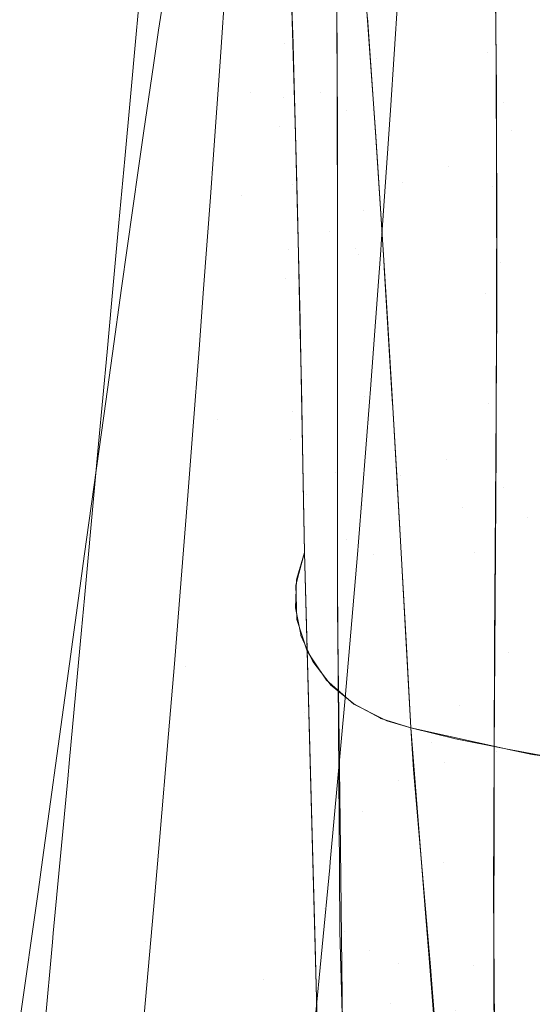
# Model space of a CAD drawing. Units: metres. Extents: x 6.52 to 9.55, y -2.6 to -1.24.
# Drawn here: x 6.66 to 6.66, y -2.18 to -2.16 of the extents above; entities that cross this region are included whole.
import ezdxf

# ---------------------------------------------------------------- set-up
doc = ezdxf.new("R2010")
doc.units = ezdxf.units.M
doc.header["$LTSCALE"] = 1.27
doc.layers.add('Keine', color=7, linetype='Continuous', lineweight=5)

msp = doc.modelspace()

# ---------------------------------------------------------------- linework, layer by layer
at = {"layer": 'Keine', "color": 7, "linetype": 'Continuous', "lineweight": 18}
for points, invisible_edges in [([(6.661768, -2.159898, 1.508533), (6.661571, -2.162544, 1.50308), (6.65981, -2.160155, 1.505145)], 11), ([(6.663601, -2.163238, 1.50364), (6.661571, -2.162544, 1.50308), (6.661768, -2.159898, 1.508533)], 11), ([(6.661768, -2.159898, 1.508533), (6.663804, -2.160632, 1.50895), (6.663601, -2.163238, 1.50364)], 11), ([(6.666769, -2.159837, 1.590959), (6.666578, -2.163845, 1.599711), (6.663476, -2.161751, 1.595856)], 11), ([(6.66334, -2.162452, 1.580019), (6.663251, -2.160484, 1.574365), (6.661282, -2.160029, 1.57502)], 11), ([(6.661282, -2.160029, 1.57502), (6.661433, -2.161935, 1.580349), (6.66334, -2.162452, 1.580019)], 10), ([(6.661571, -2.162544, 1.50308), (6.659701, -2.161554, 1.502333), (6.65981, -2.160155, 1.505145)], 11), ([(6.661984, -2.160345, 1.592089), (6.662709, -2.160113, 1.592184), (6.662723, -2.164265, 1.601029)], 11), ([(6.662709, -2.160113, 1.592184), (6.663456, -2.160196, 1.592404), (6.663487, -2.163039, 1.598579)], 9), ([(6.663487, -2.163039, 1.598579), (6.662723, -2.164265, 1.601029), (6.662709, -2.160113, 1.592184)], 11), ([(6.659932, -2.161369, 1.585469), (6.660107, -2.162307, 1.585092), (6.659974, -2.160227, 1.57975)], 11), ([(6.660545, -2.161032, 1.579443), (6.659974, -2.160227, 1.57975), (6.660107, -2.162307, 1.585092)], 11), ([(6.661375, -2.160774, 1.591907), (6.661984, -2.160345, 1.592089), (6.661983, -2.164512, 1.60091)], 11), ([(6.662723, -2.164265, 1.601029), (6.661983, -2.164512, 1.60091), (6.661984, -2.160345, 1.592089)], 11), ([(6.66001, -2.160894, 1.585657), (6.660182, -2.160474, 1.585835), (6.660243, -2.162302, 1.590143)], 9), ([(6.663251, -2.160484, 1.574365), (6.66334, -2.162452, 1.580019), (6.665422, -2.162785, 1.579632)], 11), ([(6.665422, -2.162785, 1.579632), (6.665379, -2.160879, 1.574075), (6.663251, -2.160484, 1.574365)], 11), ([(6.659117, -2.162048, 1.489454), (6.659217, -2.160579, 1.491675), (6.657744, -2.162153, 1.49194)], 10), ([(6.657815, -2.161381, 1.49323), (6.657744, -2.162153, 1.49194), (6.659217, -2.160579, 1.491675)], 10), ([(6.664646, -2.163463, 1.503842), (6.663601, -2.163238, 1.50364), (6.663804, -2.160632, 1.50895)], 11), ([(6.663804, -2.160632, 1.50895), (6.664853, -2.160875, 1.509101), (6.664646, -2.163463, 1.503842)], 11), ([(6.660955, -2.165131, 1.599547), (6.660939, -2.161428, 1.591623), (6.661375, -2.160774, 1.591907)], 10), ([(6.661375, -2.160774, 1.591907), (6.661372, -2.16496, 1.600689), (6.660955, -2.165131, 1.599547)], 11), ([(6.661983, -2.164512, 1.60091), (6.661372, -2.16496, 1.600689), (6.661375, -2.160774, 1.591907)], 11), ([(6.659932, -2.161369, 1.585469), (6.66001, -2.160894, 1.585657), (6.660097, -2.163162, 1.590951)], 11), ([(6.660243, -2.162302, 1.590143), (6.660097, -2.163162, 1.590951), (6.66001, -2.160894, 1.585657)], 11), ([(6.660941, -2.160978, 1.590802), (6.660263, -2.163035, 1.591727), (6.6602, -2.160988, 1.587078)], 9), ([(6.660941, -2.160978, 1.590802), (6.660944, -2.161618, 1.592184), (6.660263, -2.163035, 1.591727)], 10), ([(6.65957, -2.163086, 1.499555), (6.6581, -2.162088, 1.498703), (6.658245, -2.16111, 1.50058)], 9), ([(6.658245, -2.16111, 1.50058), (6.659701, -2.161554, 1.502333), (6.65957, -2.163086, 1.499555)], 11), ([(6.660107, -2.162307, 1.585092), (6.660689, -2.163089, 1.584769), (6.660545, -2.161032, 1.579443)], 11), ([(6.660956, -2.161328, 1.579326), (6.660545, -2.161032, 1.579443), (6.660689, -2.163089, 1.584769)], 11), ([(6.660097, -2.163162, 1.590951), (6.660032, -2.163629, 1.590749), (6.659932, -2.161369, 1.585469)], 11), ([(6.660107, -2.162307, 1.585092), (6.659932, -2.161369, 1.585469), (6.660032, -2.163629, 1.590749)], 11), ([(6.660689, -2.163089, 1.584769), (6.661102, -2.163374, 1.584647), (6.660956, -2.161328, 1.579326)], 11), ([(6.66143, -2.161887, 1.58022), (6.660956, -2.161328, 1.579326), (6.661102, -2.163374, 1.584647)], 11), ([(6.661927, -2.161407, 1.489596), (6.661798, -2.163366, 1.486901), (6.663728, -2.163691, 1.487853)], 10), ([(6.663728, -2.163691, 1.487853), (6.663883, -2.161724, 1.490549), (6.661927, -2.161407, 1.489596)], 11), ([(6.65957, -2.163086, 1.499555), (6.659701, -2.161554, 1.502333), (6.661571, -2.162544, 1.50308)], 11), ([(6.660285, -2.163761, 1.593376), (6.660263, -2.163035, 1.591727), (6.660944, -2.161618, 1.592184)], 10), ([(6.660285, -2.163761, 1.593376), (6.660944, -2.161618, 1.592184), (6.660954, -2.163659, 1.596583)], 9), ([(6.666578, -2.163845, 1.599711), (6.663489, -2.164087, 1.600682), (6.663476, -2.161751, 1.595856)], 9), ([(6.663883, -2.161724, 1.490549), (6.663728, -2.163691, 1.487853), (6.665932, -2.163843, 1.488552)], 11), ([(6.665932, -2.163843, 1.488552), (6.666097, -2.161909, 1.491183), (6.663883, -2.161724, 1.490549)], 11), ([(6.661102, -2.163374, 1.584647), (6.661548, -2.16357, 1.58456), (6.66143, -2.161887, 1.58022)], 9), ([(6.66334, -2.162452, 1.580019), (6.661433, -2.161935, 1.580349), (6.661558, -2.163705, 1.584917)], 9), ([(6.65908, -2.162595, 1.488629), (6.659117, -2.162048, 1.489454), (6.657647, -2.163212, 1.490336)], 10), ([(6.657744, -2.162153, 1.49194), (6.657647, -2.163212, 1.490336), (6.659117, -2.162048, 1.489454)], 10), ([(6.658018, -2.162646, 1.497634), (6.6581, -2.162088, 1.498703), (6.65957, -2.163086, 1.499555)], 10), ([(6.660032, -2.163629, 1.590749), (6.66023, -2.164547, 1.590346), (6.660107, -2.162307, 1.585092)], 11), ([(6.660243, -2.162302, 1.590143), (6.660256, -2.162752, 1.591126), (6.660097, -2.163162, 1.590951)], 10), ([(6.660689, -2.163089, 1.584769), (6.660107, -2.162307, 1.585092), (6.66023, -2.164547, 1.590346)], 11), ([(6.661571, -2.162544, 1.50308), (6.661294, -2.165664, 1.497789), (6.65957, -2.163086, 1.499555)], 11), ([(6.663319, -2.166294, 1.498483), (6.661294, -2.165664, 1.497789), (6.661571, -2.162544, 1.50308)], 11), ([(6.661558, -2.163705, 1.584917), (6.663424, -2.164589, 1.585627), (6.66334, -2.162452, 1.580019)], 11), ([(6.661571, -2.162544, 1.50308), (6.663601, -2.163238, 1.50364), (6.663319, -2.166294, 1.498483)], 11), ([(6.66334, -2.162452, 1.580019), (6.663424, -2.164589, 1.585627), (6.665465, -2.164846, 1.585148)], 11), ([(6.665465, -2.164846, 1.585148), (6.665422, -2.162785, 1.579632), (6.66334, -2.162452, 1.580019)], 11), ([(6.658975, -2.164071, 1.486606), (6.65908, -2.162595, 1.488629), (6.657561, -2.16414, 1.488931)], 10), ([(6.657647, -2.163212, 1.490336), (6.657561, -2.16414, 1.488931), (6.65908, -2.162595, 1.488629)], 10), ([(6.659417, -2.164731, 1.496839), (6.657866, -2.163693, 1.495816), (6.658018, -2.162646, 1.497634)], 9), ([(6.65957, -2.163086, 1.499555), (6.659417, -2.164731, 1.496839), (6.658018, -2.162646, 1.497634)], 11), ([(6.660097, -2.163162, 1.590951), (6.660256, -2.162752, 1.591126), (6.660305, -2.164534, 1.595022)], 9), ([(6.663487, -2.163039, 1.598579), (6.663488, -2.164272, 1.601022), (6.662723, -2.164265, 1.601029)], 10), ([(6.661294, -2.165664, 1.497789), (6.659417, -2.164731, 1.496839), (6.65957, -2.163086, 1.499555)], 11), ([(6.660032, -2.163629, 1.590749), (6.660097, -2.163162, 1.590951), (6.660173, -2.165589, 1.596151)], 11), ([(6.660305, -2.164534, 1.595022), (6.660173, -2.165589, 1.596151), (6.660097, -2.163162, 1.590951)], 11), ([(6.66023, -2.164547, 1.590346), (6.660826, -2.165304, 1.590006), (6.660689, -2.163089, 1.584769)], 11), ([(6.661102, -2.163374, 1.584647), (6.660689, -2.163089, 1.584769), (6.660826, -2.165304, 1.590006)], 11), ([(6.664361, -2.166494, 1.498731), (6.663319, -2.166294, 1.498483), (6.663601, -2.163238, 1.50364)], 11), ([(6.663601, -2.163238, 1.50364), (6.664646, -2.163463, 1.503842), (6.664361, -2.166494, 1.498731)], 11), ([(6.660826, -2.165304, 1.590006), (6.661243, -2.165577, 1.58988), (6.661102, -2.163374, 1.584647)], 11), ([(6.661564, -2.163797, 1.585144), (6.661102, -2.163374, 1.584647), (6.661243, -2.165577, 1.58988)], 11), ([(6.661564, -2.163797, 1.585144), (6.661548, -2.16357, 1.58456), (6.661102, -2.163374, 1.584647)], 10), ([(6.661798, -2.163366, 1.486901), (6.661649, -2.1655, 1.484226), (6.663555, -2.16579, 1.485228)], 10), ([(6.663555, -2.16579, 1.485228), (6.663728, -2.163691, 1.487853), (6.661798, -2.163366, 1.486901)], 11), ([(6.660173, -2.165589, 1.596151), (6.660121, -2.166051, 1.595934), (6.660032, -2.163629, 1.590749)], 11), ([(6.66023, -2.164547, 1.590346), (6.660032, -2.163629, 1.590749), (6.660121, -2.166051, 1.595934)], 11), ([(6.660355, -2.166714, 1.599464), (6.660285, -2.163761, 1.593376), (6.660954, -2.163659, 1.596583)], 10), ([(6.660954, -2.163659, 1.596583), (6.660955, -2.165931, 1.601074), (6.660355, -2.166714, 1.599464)], 10), ([(6.657779, -2.164288, 1.494783), (6.657866, -2.163693, 1.495816), (6.659417, -2.164731, 1.496839)], 10), ([(6.661243, -2.165577, 1.58988), (6.661691, -2.165759, 1.589792), (6.661564, -2.163797, 1.585144)], 9), ([(6.661558, -2.163705, 1.584917), (6.661589, -2.16419, 1.586072), (6.663424, -2.164589, 1.585627)], 10), ([(6.663728, -2.163691, 1.487853), (6.663555, -2.16579, 1.485228), (6.665747, -2.165903, 1.485993)], 11), ([(6.665747, -2.165903, 1.485993), (6.665932, -2.163843, 1.488552), (6.663728, -2.163691, 1.487853)], 11), ([(6.663492, -2.164642, 1.601829), (6.663489, -2.164087, 1.600682), (6.666578, -2.163845, 1.599711)], 10), ([(6.663492, -2.164642, 1.601829), (6.666578, -2.163845, 1.599711), (6.66641, -2.168368, 1.608595)], 11), ([(6.658926, -2.164755, 1.485668), (6.658975, -2.164071, 1.486606), (6.657468, -2.165163, 1.487522)], 10), ([(6.657561, -2.16414, 1.488931), (6.657468, -2.165163, 1.487522), (6.658975, -2.164071, 1.486606)], 10), ([(6.659035, -2.168293, 1.491657), (6.657508, -2.166203, 1.491775), (6.657779, -2.164288, 1.494783)], 9), ([(6.657779, -2.164288, 1.494783), (6.659417, -2.164731, 1.496839), (6.659035, -2.168293, 1.491657)], 11), ([(6.663424, -2.164589, 1.585627), (6.661589, -2.16419, 1.586072), (6.661686, -2.165678, 1.589617)], 9), ([(6.661983, -2.164512, 1.60091), (6.662723, -2.164265, 1.601029), (6.662697, -2.168931, 1.609906)], 11), ([(6.663491, -2.166533, 1.605503), (6.662697, -2.168931, 1.609906), (6.662723, -2.164265, 1.601029)], 11), ([(6.662723, -2.164265, 1.601029), (6.663488, -2.164272, 1.601022), (6.663491, -2.166533, 1.605503)], 9), ([(6.660121, -2.166051, 1.595934), (6.660344, -2.166949, 1.595507), (6.66023, -2.164547, 1.590346)], 11), ([(6.660305, -2.164534, 1.595022), (6.66032, -2.165181, 1.596341), (6.660173, -2.165589, 1.596151)], 10), ([(6.660826, -2.165304, 1.590006), (6.66023, -2.164547, 1.590346), (6.660344, -2.166949, 1.595507)], 11), ([(6.661372, -2.16496, 1.600689), (6.661983, -2.164512, 1.60091), (6.661952, -2.169197, 1.609765)], 11), ([(6.661686, -2.165678, 1.589617), (6.663508, -2.166898, 1.591145), (6.663424, -2.164589, 1.585627)], 11), ([(6.662697, -2.168931, 1.609906), (6.661952, -2.169197, 1.609765), (6.661983, -2.164512, 1.60091)], 11), ([(6.663424, -2.164589, 1.585627), (6.663508, -2.166898, 1.591145), (6.665512, -2.167066, 1.590584)], 11), ([(6.665512, -2.167066, 1.590584), (6.665465, -2.164846, 1.585148), (6.663424, -2.164589, 1.585627)], 11), ([(6.658818, -2.166216, 1.483852), (6.658926, -2.164755, 1.485668), (6.65735, -2.166447, 1.485752)], 10), ([(6.657468, -2.165163, 1.487522), (6.65735, -2.166447, 1.485752), (6.658926, -2.164755, 1.485668)], 10), ([(6.66092, -2.169141, 1.492801), (6.659035, -2.168293, 1.491657), (6.659417, -2.164731, 1.496839)], 11), ([(6.659417, -2.164731, 1.496839), (6.661294, -2.165664, 1.497789), (6.66092, -2.169141, 1.492801)], 11), ([(6.66641, -2.168368, 1.608595), (6.663482, -2.168372, 1.608958), (6.663492, -2.164642, 1.601829)], 9), ([(6.661372, -2.16496, 1.600689), (6.660955, -2.165579, 1.600381), (6.660955, -2.165131, 1.599547)], 9), ([(6.660955, -2.165579, 1.600381), (6.661372, -2.16496, 1.600689), (6.661348, -2.169664, 1.609514)], 11), ([(6.661952, -2.169197, 1.609765), (6.661348, -2.169664, 1.609514), (6.661372, -2.16496, 1.600689)], 11), ([(6.660173, -2.165589, 1.596151), (6.66032, -2.165181, 1.596341), (6.660354, -2.166695, 1.599425)], 9), ([(6.660344, -2.166949, 1.595507), (6.660959, -2.16768, 1.595152), (6.660826, -2.165304, 1.590006)], 11), ([(6.661243, -2.165577, 1.58988), (6.660826, -2.165304, 1.590006), (6.660959, -2.16768, 1.595152)], 11), ([(6.663555, -2.16579, 1.485228), (6.661649, -2.1655, 1.484226), (6.661643, -2.165598, 1.484104)], 9), ([(6.660121, -2.166051, 1.595934), (6.660173, -2.165589, 1.596151), (6.660241, -2.168165, 1.601275)], 11), ([(6.660354, -2.166695, 1.599425), (6.660241, -2.168165, 1.601275), (6.660173, -2.165589, 1.596151)], 11), ([(6.662942, -2.169696, 1.493619), (6.66092, -2.169141, 1.492801), (6.661294, -2.165664, 1.497789)], 11), ([(6.661348, -2.169664, 1.609514), (6.660955, -2.170308, 1.609167), (6.660955, -2.165579, 1.600381)], 9), ([(6.660959, -2.16768, 1.595152), (6.661382, -2.16794, 1.595022), (6.661243, -2.165577, 1.58988)], 11), ([(6.661243, -2.165577, 1.58988), (6.661382, -2.16794, 1.595022), (6.661825, -2.167972, 1.594655)], 11), ([(6.661825, -2.167972, 1.594655), (6.661698, -2.165876, 1.59007), (6.661243, -2.165577, 1.58988)], 10), ([(6.661698, -2.165876, 1.59007), (6.661691, -2.165759, 1.589792), (6.661243, -2.165577, 1.58988)], 10), ([(6.661294, -2.165664, 1.497789), (6.663319, -2.166294, 1.498483), (6.662942, -2.169696, 1.493619)], 11), ([(6.661643, -2.165598, 1.484104), (6.661477, -2.167817, 1.481574), (6.663359, -2.168046, 1.482652)], 10), ([(6.663359, -2.168046, 1.482652), (6.663555, -2.16579, 1.485228), (6.661643, -2.165598, 1.484104)], 11), ([(6.661686, -2.165678, 1.589617), (6.661742, -2.166603, 1.591653), (6.663508, -2.166898, 1.591145)], 10), ([(6.663555, -2.16579, 1.485228), (6.663359, -2.168046, 1.482652), (6.665538, -2.168114, 1.483482)], 11), ([(6.665538, -2.168114, 1.483482), (6.665747, -2.165903, 1.485993), (6.663555, -2.16579, 1.485228)], 11), ([(6.660955, -2.165931, 1.601074), (6.660367, -2.167319, 1.600614), (6.660355, -2.166714, 1.599464)], 9), ([(6.660367, -2.167319, 1.600614), (6.660955, -2.165931, 1.601074), (6.660955, -2.166559, 1.602316)], 9), ([(6.660241, -2.168165, 1.601275), (6.660203, -2.168622, 1.601045), (6.660121, -2.166051, 1.595934)], 11), ([(6.660344, -2.166949, 1.595507), (6.660121, -2.166051, 1.595934), (6.660203, -2.168622, 1.601045)], 11), ([(6.658747, -2.167175, 1.482661), (6.658818, -2.166216, 1.483852), (6.657279, -2.167218, 1.484783)], 10), ([(6.65735, -2.166447, 1.485752), (6.657279, -2.167218, 1.484783), (6.658818, -2.166216, 1.483852)], 10), ([(6.659035, -2.168293, 1.491657), (6.657363, -2.167244, 1.490294), (6.657508, -2.166203, 1.491775)], 9), ([(6.663982, -2.169869, 1.49391), (6.662942, -2.169696, 1.493619), (6.663319, -2.166294, 1.498483)], 11), ([(6.663319, -2.166294, 1.498483), (6.664361, -2.166494, 1.498731), (6.663982, -2.169869, 1.49391)], 11), ([(6.665024, -2.169977, 1.494128), (6.663982, -2.169869, 1.49391), (6.664361, -2.166494, 1.498731)], 11), ([(6.660426, -2.170419, 1.60651), (6.660367, -2.167319, 1.600614), (6.660955, -2.166559, 1.602316)], 10), ([(6.660955, -2.166559, 1.602316), (6.660954, -2.170649, 1.609834), (6.660426, -2.170419, 1.60651)], 10), ([(6.663508, -2.166898, 1.591145), (6.661742, -2.166603, 1.591653), (6.661817, -2.167836, 1.594367)], 9), ([(6.663491, -2.166533, 1.605503), (6.663476, -2.168918, 1.60991), (6.662697, -2.168931, 1.609906)], 10), ([(6.660354, -2.166695, 1.599425), (6.660376, -2.167762, 1.601476), (6.660241, -2.168165, 1.601275)], 10), ([(6.660203, -2.168622, 1.601045), (6.660453, -2.169503, 1.600596), (6.660344, -2.166949, 1.595507)], 11), ([(6.660959, -2.16768, 1.595152), (6.660344, -2.166949, 1.595507), (6.660453, -2.169503, 1.600596)], 11), ([(6.661817, -2.167836, 1.594367), (6.663592, -2.169376, 1.596575), (6.663508, -2.166898, 1.591145)], 11), ([(6.663508, -2.166898, 1.591145), (6.663592, -2.169376, 1.596575), (6.665568, -2.169445, 1.59594)], 11), ([(6.665568, -2.169445, 1.59594), (6.665512, -2.167066, 1.590584), (6.663508, -2.166898, 1.591145)], 11), ([(6.658648, -2.168472, 1.481191), (6.658747, -2.167175, 1.482661), (6.657143, -2.168686, 1.48294)], 10), ([(6.657279, -2.167218, 1.484783), (6.657143, -2.168686, 1.48294), (6.658747, -2.167175, 1.482661)], 10), ([(6.657224, -2.168238, 1.488878), (6.657363, -2.167244, 1.490294), (6.659035, -2.168293, 1.491657)], 10), ([(6.660453, -2.169503, 1.600596), (6.661091, -2.17021, 1.600229), (6.660959, -2.16768, 1.595152)], 11), ([(6.661382, -2.16794, 1.595022), (6.660959, -2.16768, 1.595152), (6.661091, -2.17021, 1.600229)], 11), ([(6.660241, -2.168165, 1.601275), (6.660376, -2.167762, 1.601476), (6.660406, -2.169327, 1.604482)], 9), ([(6.663359, -2.168046, 1.482652), (6.661477, -2.167817, 1.481574), (6.661462, -2.168019, 1.481343)], 9), ([(6.661817, -2.167836, 1.594367), (6.661896, -2.169192, 1.597132), (6.663592, -2.169376, 1.596575)], 10), ([(6.661091, -2.17021, 1.600229), (6.661521, -2.170456, 1.600099), (6.661382, -2.16794, 1.595022)], 11), ([(6.661462, -2.168019, 1.481343), (6.661285, -2.170251, 1.479023), (6.663141, -2.170415, 1.480177)], 10), ([(6.661382, -2.16794, 1.595022), (6.661521, -2.170456, 1.600099), (6.661962, -2.170328, 1.59946)], 11), ([(6.661382, -2.16794, 1.595022), (6.661833, -2.168109, 1.594935), (6.661825, -2.167972, 1.594655)], 9), ([(6.661962, -2.170328, 1.59946), (6.661833, -2.168109, 1.594935), (6.661382, -2.16794, 1.595022)], 10), ([(6.663141, -2.170415, 1.480177), (6.663359, -2.168046, 1.482652), (6.661462, -2.168019, 1.481343)], 11), ([(6.663359, -2.168046, 1.482652), (6.663141, -2.170415, 1.480177), (6.665306, -2.170433, 1.481073)], 11), ([(6.665306, -2.170433, 1.481073), (6.665538, -2.168114, 1.483482), (6.663359, -2.168046, 1.482652)], 11), ([(6.660203, -2.168622, 1.601045), (6.660241, -2.168165, 1.601275), (6.660287, -2.170947, 1.606232)], 11), ([(6.660406, -2.169327, 1.604482), (6.660316, -2.170837, 1.60629), (6.660241, -2.168165, 1.601275)], 11), ([(6.660241, -2.168165, 1.601275), (6.660316, -2.170837, 1.60629), (6.660287, -2.170947, 1.606232)], 9), ([(6.658534, -2.172239, 1.486724), (6.656915, -2.170479, 1.485979), (6.657224, -2.168238, 1.488878)], 9), ([(6.657224, -2.168238, 1.488878), (6.659035, -2.168293, 1.491657), (6.658534, -2.172239, 1.486724)], 11), ([(6.660422, -2.17298, 1.488055), (6.658534, -2.172239, 1.486724), (6.659035, -2.168293, 1.491657)], 11), ([(6.659035, -2.168293, 1.491657), (6.66092, -2.169141, 1.492801), (6.660422, -2.17298, 1.488055)], 11), ([(6.66348, -2.168744, 1.60964), (6.66641, -2.168368, 1.608595), (6.666304, -2.173085, 1.617449)], 11), ([(6.66641, -2.168368, 1.608595), (6.66348, -2.168744, 1.60964), (6.663482, -2.168372, 1.608958)], 9), ([(6.658568, -2.16951, 1.480014), (6.658648, -2.168472, 1.481191), (6.657079, -2.169387, 1.482131)], 10), ([(6.657143, -2.168686, 1.48294), (6.657079, -2.169387, 1.482131), (6.658648, -2.168472, 1.481191)], 10), ([(6.660453, -2.169503, 1.600596), (6.660203, -2.168622, 1.601045), (6.660303, -2.171488, 1.605945)], 11), ([(6.660203, -2.168622, 1.601045), (6.660297, -2.171289, 1.606051), (6.660303, -2.171488, 1.605945)], 9), ([(6.660287, -2.170947, 1.606232), (6.660297, -2.171289, 1.606051), (6.660203, -2.168622, 1.601045)], 10), ([(6.666304, -2.173085, 1.617449), (6.663451, -2.173613, 1.618577), (6.66348, -2.168744, 1.60964)], 9), ([(6.661952, -2.169197, 1.609765), (6.662697, -2.168931, 1.609906), (6.662664, -2.173767, 1.618684)], 11), ([(6.663457, -2.171865, 1.615359), (6.662664, -2.173767, 1.618684), (6.662697, -2.168931, 1.609906)], 11), ([(6.662697, -2.168931, 1.609906), (6.663476, -2.168918, 1.60991), (6.663457, -2.171865, 1.615359)], 9), ([(6.662444, -2.173452, 1.488999), (6.660422, -2.17298, 1.488055), (6.66092, -2.169141, 1.492801)], 11), ([(6.66092, -2.169141, 1.492801), (6.662942, -2.169696, 1.493619), (6.662444, -2.173452, 1.488999)], 11), ([(6.660406, -2.169327, 1.604482), (6.660426, -2.170419, 1.60651), (6.660316, -2.170837, 1.60629)], 8), ([(6.661348, -2.169664, 1.609514), (6.661952, -2.169197, 1.609765), (6.661929, -2.174059, 1.618531)], 11), ([(6.663592, -2.169376, 1.596575), (6.661896, -2.169192, 1.597132), (6.661973, -2.170519, 1.599836)], 9), ([(6.662664, -2.173767, 1.618684), (6.661929, -2.174059, 1.618531), (6.661952, -2.169197, 1.609765)], 11), ([(6.657079, -2.169387, 1.482131), (6.656916, -2.171148, 1.480102), (6.658568, -2.16951, 1.480014)], 10), ([(6.661973, -2.170519, 1.599836), (6.66368, -2.172008, 1.601932), (6.663592, -2.169376, 1.596575)], 11), ([(6.663592, -2.169376, 1.596575), (6.66368, -2.172008, 1.601932), (6.665633, -2.171968, 1.601229)], 11), ([(6.665633, -2.171968, 1.601229), (6.665568, -2.169445, 1.59594), (6.663592, -2.169376, 1.596575)], 11), ([(6.656916, -2.171148, 1.480102), (6.658461, -2.170843, 1.478634), (6.658568, -2.16951, 1.480014)], 9), ([(6.660303, -2.171488, 1.605945), (6.660467, -2.171992, 1.605676), (6.660453, -2.169503, 1.600596)], 10), ([(6.661091, -2.17021, 1.600229), (6.660453, -2.169503, 1.600596), (6.660777, -2.172457, 1.605425)], 11), ([(6.660453, -2.169503, 1.600596), (6.660572, -2.17215, 1.60559), (6.660777, -2.172457, 1.605425)], 9), ([(6.660467, -2.171992, 1.605676), (6.660572, -2.17215, 1.60559), (6.660453, -2.169503, 1.600596)], 10), ([(6.660954, -2.171324, 1.611055), (6.661348, -2.169664, 1.609514), (6.661344, -2.174548, 1.618269)], 11), ([(6.660954, -2.171324, 1.611055), (6.660955, -2.170308, 1.609167), (6.661348, -2.169664, 1.609514)], 10), ([(6.661929, -2.174059, 1.618531), (6.661344, -2.174548, 1.618269), (6.661348, -2.169664, 1.609514)], 11), ([(6.663486, -2.173595, 1.489336), (6.662444, -2.173452, 1.488999), (6.662942, -2.169696, 1.493619)], 11), ([(6.662942, -2.169696, 1.493619), (6.663982, -2.169869, 1.49391), (6.663486, -2.173595, 1.489336)], 11), ([(6.664528, -2.173683, 1.489589), (6.663486, -2.173595, 1.489336), (6.663982, -2.169869, 1.49391)], 11), ([(6.663982, -2.169869, 1.49391), (6.665024, -2.169977, 1.494128), (6.664528, -2.173683, 1.489589)], 11), ([(6.660777, -2.172457, 1.605425), (6.661211, -2.172837, 1.605217), (6.661091, -2.17021, 1.600229)], 10), ([(6.661521, -2.170456, 1.600099), (6.661091, -2.17021, 1.600229), (6.661211, -2.172837, 1.605217)], 11), ([(6.663141, -2.170415, 1.480177), (6.661285, -2.170251, 1.479023), (6.661269, -2.170452, 1.478814)], 9), ([(6.660306, -2.170835, 1.606291), (6.660426, -2.170419, 1.60651), (6.660622, -2.177721, 1.619999)], 8), ([(6.660954, -2.170649, 1.609834), (6.660468, -2.171961, 1.609359), (6.660426, -2.170419, 1.60651)], 9), ([(6.662903, -2.172858, 1.47784), (6.663141, -2.170415, 1.480177), (6.661269, -2.170452, 1.478814)], 11), ([(6.661521, -2.170456, 1.600099), (6.661978, -2.170615, 1.600011), (6.661962, -2.170328, 1.59946)], 9), ([(6.663141, -2.170415, 1.480177), (6.662903, -2.172858, 1.47784), (6.665053, -2.172821, 1.478801)], 11), ([(6.665053, -2.172821, 1.478801), (6.665306, -2.170433, 1.481073), (6.663141, -2.170415, 1.480177)], 11), ([(6.658534, -2.172239, 1.486724), (6.656807, -2.171266, 1.485052), (6.656915, -2.170479, 1.485979)], 9), ([(6.661269, -2.170452, 1.478814), (6.661076, -2.172744, 1.476622), (6.662903, -2.172858, 1.47784)], 10), ([(6.661211, -2.172837, 1.605217), (6.661665, -2.173068, 1.605088), (6.661521, -2.170456, 1.600099)], 10), ([(6.661978, -2.170615, 1.600011), (6.661521, -2.170456, 1.600099), (6.661741, -2.173107, 1.605066)], 11), ([(6.661521, -2.170456, 1.600099), (6.661665, -2.173068, 1.605088), (6.661741, -2.173107, 1.605066)], 9), ([(6.661973, -2.170519, 1.599836), (6.662051, -2.171927, 1.602535), (6.66368, -2.172008, 1.601932)], 10), ([(6.660468, -2.171961, 1.609359), (6.660954, -2.170649, 1.609834), (6.660954, -2.170898, 1.610292)], 9), ([(6.661741, -2.173107, 1.605066), (6.662123, -2.173215, 1.605004), (6.661978, -2.170615, 1.600011)], 8), ([(6.658353, -2.172196, 1.477233), (6.658461, -2.170843, 1.478634), (6.656869, -2.171658, 1.479562)], 10), ([(6.656916, -2.171148, 1.480102), (6.656869, -2.171658, 1.479562), (6.658461, -2.170843, 1.478634)], 10), ([(6.66028, -2.171303, 1.606043), (6.6603, -2.170854, 1.606281), (6.660543, -2.17871, 1.620777)], 10), ([(6.6603, -2.170854, 1.606281), (6.660306, -2.170835, 1.606291), (6.660543, -2.17871, 1.620777)], 10), ([(6.660622, -2.177721, 1.619999), (6.660543, -2.17871, 1.620777), (6.660306, -2.170835, 1.606291)], 11), ([(6.660595, -2.176672, 1.618062), (6.660468, -2.171961, 1.609359), (6.660954, -2.170898, 1.610292)], 10), ([(6.660954, -2.170898, 1.610292), (6.660985, -2.175505, 1.618534), (6.660595, -2.176672, 1.618062)], 10), ([(6.656604, -2.17274, 1.483313), (6.656807, -2.171266, 1.485052), (6.658534, -2.172239, 1.486724)], 10), ([(6.660543, -2.17871, 1.620777), (6.66056, -2.179183, 1.620526), (6.66028, -2.171303, 1.606043)], 11), ([(6.660365, -2.17173, 1.605815), (6.66028, -2.171303, 1.606043), (6.66056, -2.179183, 1.620526)], 10), ([(6.661344, -2.174548, 1.618269), (6.661, -2.175134, 1.617951), (6.660954, -2.171324, 1.611055)], 9), ([(6.656869, -2.171658, 1.479562), (6.65668, -2.173723, 1.477378), (6.658353, -2.172196, 1.477233)], 10), ([(6.66056, -2.179183, 1.620526), (6.660696, -2.17964, 1.62028), (6.660365, -2.17173, 1.605815)], 11), ([(6.660367, -2.171744, 1.605808), (6.660365, -2.17173, 1.605815), (6.660696, -2.17964, 1.62028)], 10), ([(6.660367, -2.171744, 1.605808), (6.660696, -2.17964, 1.62028), (6.660746, -2.176105, 1.612808)], 11), ([(6.660746, -2.176105, 1.612808), (6.660553, -2.172149, 1.605591), (6.660367, -2.171744, 1.605808)], 9), ([(6.663735, -2.173573, 1.605002), (6.66368, -2.172008, 1.601932), (6.662051, -2.171927, 1.602535)], 11), ([(6.662051, -2.171927, 1.602535), (6.662123, -2.173215, 1.605004), (6.663735, -2.173573, 1.605002)], 8), ([(6.663457, -2.171865, 1.615359), (6.663453, -2.17368, 1.618725), (6.662664, -2.173767, 1.618684)], 10), ([(6.665669, -2.173855, 1.605), (6.665633, -2.171968, 1.601229), (6.66368, -2.172008, 1.601932)], 11), ([(6.660558, -2.172159, 1.605585), (6.660553, -2.172149, 1.605591), (6.660746, -2.176105, 1.612808)], 10), ([(6.66368, -2.172008, 1.601932), (6.663735, -2.173573, 1.605002), (6.664056, -2.173644, 1.605001)], 9), ([(6.66368, -2.172008, 1.601932), (6.664056, -2.173644, 1.605001), (6.665669, -2.173855, 1.605)], 9), ([(6.656604, -2.17274, 1.483313), (6.658534, -2.172239, 1.486724), (6.657892, -2.176621, 1.481971)], 11), ([(6.65668, -2.173723, 1.477378), (6.658259, -2.173314, 1.476178), (6.658353, -2.172196, 1.477233)], 9), ([(6.659776, -2.177234, 1.483487), (6.657892, -2.176621, 1.481971), (6.658534, -2.172239, 1.486724)], 11), ([(6.658534, -2.172239, 1.486724), (6.660422, -2.17298, 1.488055), (6.659776, -2.177234, 1.483487)], 11), ([(6.660838, -2.172522, 1.605389), (6.660558, -2.172159, 1.605585), (6.660746, -2.176105, 1.612808)], 10), ([(6.660746, -2.176105, 1.612808), (6.661065, -2.176472, 1.612609), (6.660838, -2.172522, 1.605389)], 11), ([(6.660843, -2.172529, 1.605385), (6.660838, -2.172522, 1.605389), (6.661065, -2.176472, 1.612609)], 10), ([(6.661211, -2.172836, 1.605217), (6.660843, -2.172529, 1.605385), (6.661065, -2.176472, 1.612609)], 10), ([(6.657892, -2.176621, 1.481971), (6.656248, -2.175322, 1.48053), (6.656604, -2.17274, 1.483313)], 9), ([(6.661076, -2.172744, 1.476622), (6.660838, -2.175352, 1.474328), (6.662642, -2.175372, 1.475633)], 10), ([(6.662642, -2.175372, 1.475633), (6.662903, -2.172858, 1.47784), (6.661076, -2.172744, 1.476622)], 11), ([(6.661065, -2.176472, 1.612609), (6.661467, -2.176767, 1.612445), (6.661211, -2.172836, 1.605217)], 11), ([(6.661636, -2.173065, 1.605089), (6.661211, -2.172836, 1.605217), (6.661467, -2.176767, 1.612445)], 10), ([(6.662903, -2.172858, 1.47784), (6.662642, -2.175372, 1.475633), (6.664778, -2.175275, 1.476657)], 11), ([(6.664778, -2.175275, 1.476657), (6.665053, -2.172821, 1.478801), (6.662903, -2.172858, 1.47784)], 11), ([(6.661797, -2.177615, 1.484566), (6.659776, -2.177234, 1.483487), (6.660422, -2.17298, 1.488055)], 11), ([(6.660422, -2.17298, 1.488055), (6.662444, -2.173452, 1.488999), (6.661797, -2.177615, 1.484566)], 11), ([(6.661467, -2.176767, 1.612445), (6.661932, -2.176977, 1.612325), (6.661636, -2.173065, 1.605089)], 11), ([(6.661932, -2.176977, 1.612325), (6.661641, -2.173067, 1.605089), (6.661636, -2.173065, 1.605089)], 9), ([(6.662164, -2.173883, 1.606251), (6.661641, -2.173067, 1.605089), (6.661932, -2.176977, 1.612325)], 11), ([(6.662164, -2.173883, 1.606251), (6.662123, -2.173214, 1.605004), (6.661641, -2.173067, 1.605089)], 8), ([(6.666304, -2.173085, 1.617449), (6.666314, -2.177637, 1.626211), (6.663438, -2.175818, 1.622623)], 11), ([(6.663438, -2.175818, 1.622623), (6.663451, -2.173613, 1.618577), (6.666304, -2.173085, 1.617449)], 10), ([(6.662834, -2.173393, 1.605003), (6.662123, -2.173214, 1.605004), (6.662354, -2.176172, 1.610527)], 8), ([(6.65668, -2.173723, 1.477378), (6.656651, -2.174029, 1.477083), (6.658259, -2.173314, 1.476178)], 10), ([(6.658114, -2.175016, 1.474572), (6.658259, -2.173314, 1.476178), (6.656651, -2.174029, 1.477083)], 10), ([(6.663638, -2.173549, 1.605002), (6.662834, -2.173393, 1.605003), (6.662354, -2.176172, 1.610527)], 10), ([(6.662842, -2.177728, 1.484957), (6.661797, -2.177615, 1.484566), (6.662444, -2.173452, 1.488999)], 11), ([(6.662354, -2.176172, 1.610527), (6.663118, -2.177002, 1.611871), (6.663638, -2.173549, 1.605002)], 11), ([(6.662444, -2.173452, 1.488999), (6.663486, -2.173595, 1.489336), (6.662842, -2.177728, 1.484957)], 11), ([(6.664511, -2.173717, 1.605), (6.663638, -2.173549, 1.605002), (6.663118, -2.177002, 1.611871)], 10), ([(6.662664, -2.173767, 1.618684), (6.663453, -2.17368, 1.618725), (6.663444, -2.177476, 1.625764)], 9), ([(6.663887, -2.177794, 1.485257), (6.662842, -2.177728, 1.484957), (6.663486, -2.173595, 1.489336)], 11), ([(6.663118, -2.177002, 1.611871), (6.664778, -2.177203, 1.611893), (6.664511, -2.173717, 1.605)], 11), ([(6.663486, -2.173595, 1.489336), (6.664528, -2.173683, 1.489589), (6.663887, -2.177794, 1.485257)], 11), ([(6.665993, -2.177813, 1.485634), (6.663887, -2.177794, 1.485257), (6.664528, -2.173683, 1.489589)], 11), ([(6.661929, -2.174059, 1.618531), (6.662664, -2.173767, 1.618684), (6.662686, -2.178445, 1.627419)], 11), ([(6.663444, -2.177476, 1.625764), (6.662686, -2.178445, 1.627419), (6.662664, -2.173767, 1.618684)], 11), ([(6.656651, -2.174029, 1.477083), (6.656419, -2.176494, 1.474696), (6.658114, -2.175016, 1.474572)], 10), ([(6.661932, -2.176977, 1.612325), (6.66244, -2.177093, 1.612255), (6.662164, -2.173883, 1.606251)], 9), ([(6.661344, -2.174548, 1.618269), (6.661929, -2.174059, 1.618531), (6.661973, -2.178766, 1.627268)], 11), ([(6.662686, -2.178445, 1.627419), (6.661973, -2.178766, 1.627268), (6.661929, -2.174059, 1.618531)], 11), ([(6.661047, -2.179089, 1.62511), (6.661, -2.175134, 1.617951), (6.661344, -2.174548, 1.618269)], 10), ([(6.661344, -2.174548, 1.618269), (6.661415, -2.179275, 1.627018), (6.661047, -2.179089, 1.62511)], 11), ([(6.661973, -2.178766, 1.627268), (6.661415, -2.179275, 1.627018), (6.661344, -2.174548, 1.618269)], 11), ([(6.656419, -2.176494, 1.474696), (6.658039, -2.175879, 1.473824), (6.658114, -2.175016, 1.474572)], 9), ([(6.664485, -2.177831, 1.474574), (6.664778, -2.175275, 1.476657), (6.662642, -2.175372, 1.475633)], 11), ([(6.657892, -2.176621, 1.481971), (6.656182, -2.175797, 1.480062), (6.656248, -2.175322, 1.48053)], 9), ([(6.66083, -2.175443, 1.474247), (6.660575, -2.178056, 1.47212), (6.662369, -2.177991, 1.47349)], 8), ([(6.662642, -2.175372, 1.475633), (6.660838, -2.175352, 1.474328), (6.66083, -2.175443, 1.474247)], 9), ([(6.662369, -2.177991, 1.47349), (6.662642, -2.175372, 1.475633), (6.66083, -2.175443, 1.474247)], 11), ([(6.662642, -2.175372, 1.475633), (6.662369, -2.177991, 1.47349), (6.662552, -2.177984, 1.473629)], 9), ([(6.662642, -2.175372, 1.475633), (6.662552, -2.177984, 1.473629), (6.664485, -2.177831, 1.474574)], 9), ([(6.660595, -2.176672, 1.618062), (6.660985, -2.175505, 1.618534), (6.660992, -2.176463, 1.620247)], 9), ([(6.657524, -2.17894, 1.479706), (6.655884, -2.177921, 1.477965), (6.656182, -2.175797, 1.480062)], 9), ([(6.656182, -2.175797, 1.480062), (6.657892, -2.176621, 1.481971), (6.657524, -2.17894, 1.479706)], 11), ([(6.657872, -2.177795, 1.472164), (6.658039, -2.175879, 1.473824), (6.656405, -2.176634, 1.474561)], 10), ([(6.658039, -2.175879, 1.473824), (6.656419, -2.176494, 1.474696), (6.656405, -2.176634, 1.474561)], 9), ([(6.666314, -2.177637, 1.626211), (6.66346, -2.17829, 1.627399), (6.663438, -2.175818, 1.622623)], 9), ([(6.660696, -2.17964, 1.62028), (6.660943, -2.180058, 1.620053), (6.660746, -2.176105, 1.612808)], 11), ([(6.661065, -2.176472, 1.612609), (6.660746, -2.176105, 1.612808), (6.660943, -2.180058, 1.620053)], 11), ([(6.662354, -2.176172, 1.610527), (6.662413, -2.176891, 1.611875), (6.663118, -2.177002, 1.611871)], 10), ([(6.660992, -2.176463, 1.620247), (6.660637, -2.178238, 1.620956), (6.660595, -2.176672, 1.618062)], 9), ([(6.660637, -2.178238, 1.620956), (6.660992, -2.176463, 1.620247), (6.661087, -2.18022, 1.627305)], 9), ([(6.660943, -2.180058, 1.620053), (6.661289, -2.180416, 1.619856), (6.661065, -2.176472, 1.612609)], 11), ([(6.661467, -2.176767, 1.612445), (6.661065, -2.176472, 1.612609), (6.661289, -2.180416, 1.619856)], 11), ([(6.656405, -2.176634, 1.474561), (6.656251, -2.178319, 1.473037), (6.657872, -2.177795, 1.472164)], 10), ([(6.659399, -2.179488, 1.481309), (6.657524, -2.17894, 1.479706), (6.657892, -2.176621, 1.481971)], 11), ([(6.657892, -2.176621, 1.481971), (6.659776, -2.177234, 1.483487), (6.659399, -2.179488, 1.481309)], 11), ([(6.661289, -2.180416, 1.619856), (6.661717, -2.180697, 1.619699), (6.661467, -2.176767, 1.612445)], 11), ([(6.661932, -2.176977, 1.612325), (6.661467, -2.176767, 1.612445), (6.661717, -2.180697, 1.619699)], 11), ([(6.661717, -2.180697, 1.619699), (6.662207, -2.180886, 1.61959), (6.661932, -2.176977, 1.612325)], 11), ([(6.661932, -2.176977, 1.612325), (6.662207, -2.180886, 1.61959), (6.662709, -2.18058, 1.618792)], 11), ([(6.662709, -2.18058, 1.618792), (6.662447, -2.177172, 1.612404), (6.661932, -2.176977, 1.612325)], 10), ([(6.662447, -2.177172, 1.612404), (6.66244, -2.177093, 1.612255), (6.661932, -2.176977, 1.612325)], 10), ([(6.663118, -2.177002, 1.611871), (6.662413, -2.176891, 1.611875), (6.662701, -2.180458, 1.618564)], 9), ([(6.664778, -2.177203, 1.611893), (6.663118, -2.177002, 1.611871), (6.662701, -2.180458, 1.618564)], 11), ([(6.661418, -2.179822, 1.482461), (6.659399, -2.179488, 1.481309), (6.659776, -2.177234, 1.483487)], 11), ([(6.659776, -2.177234, 1.483487), (6.661797, -2.177615, 1.484566), (6.661418, -2.179822, 1.482461)], 11), ([(6.662701, -2.180458, 1.618564), (6.664062, -2.182096, 1.621476), (6.664778, -2.177203, 1.611893)], 11), ([(6.663444, -2.177476, 1.625764), (6.66346, -2.17833, 1.627463), (6.662686, -2.178445, 1.627419)], 10), ([(6.662464, -2.179918, 1.482882), (6.661418, -2.179822, 1.482461), (6.661797, -2.177615, 1.484566)], 11), ([(6.661797, -2.177615, 1.484566), (6.662842, -2.177728, 1.484957), (6.662464, -2.179918, 1.482882)], 11)]:
    msp.add_3dface(points, dxfattribs=dict(at, invisible_edges=invisible_edges))

doc.saveas('drawing.dxf')
